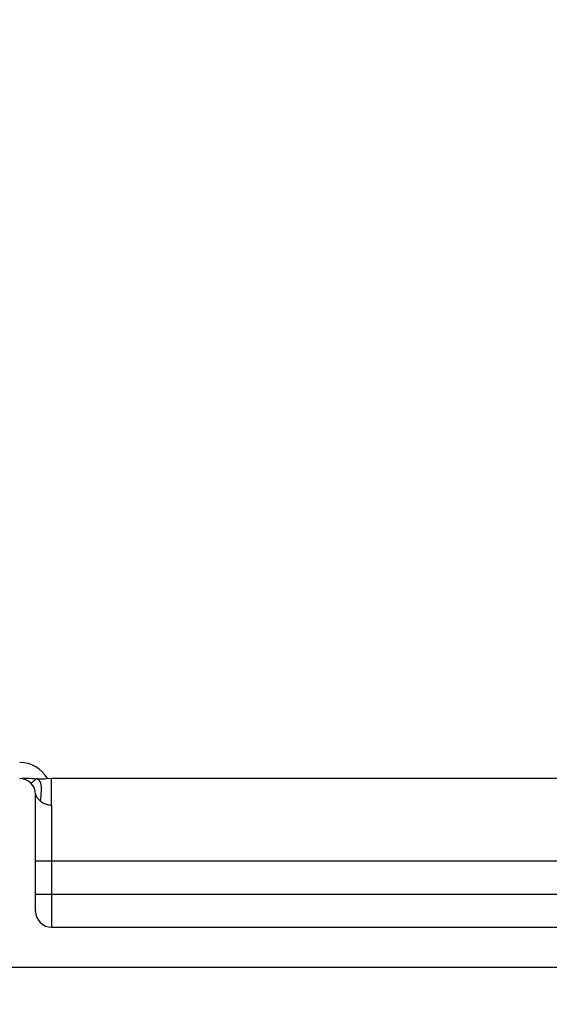
# Model space of a CAD drawing. Units: inches. Extents: x 0.3 to 10.8, y 0.4 to 8.2.
# Drawn here: x 5.3 to 5.6, y 6.4 to 6.9 of the extents above; entities that cross this region are included whole.
import ezdxf

# ---------------------------------------------------------------- set-up
doc = ezdxf.new("R2010")
doc.units = ezdxf.units.IN
doc.header["$MEASUREMENT"] = 0
doc.styles.add('SLDTEXTSTYLE0', font='TXT', dxfattribs={"width": 0.75})
doc.dimstyles.new('SLDDIMSTYLE3', dxfattribs={"dimtxt": 0.125, "dimasz": 0.13, "dimexe": 0, "dimexo": 0.0625, "dimgap": 0.03125, "dimtad": 0, "dimtih": 1, "dimtoh": 1, "dimdec": 1, "dimlfac": 4, "dimrnd": 1e-09, "dimzin": 4, "dimdsep": 46, "dimtxsty": 'SLDTEXTSTYLE0', "dimsah": 1, "dimcen": 0.09, "dimadec": 0, "dimazin": 1, "dimtfac": 1, "dimtdec": 1, "dimtofl": 0, "dimtmove": 0, "dimatfit": 3, "dimfxl": 1, "dimfrac": 2, "dimtolj": 1, "dimtzin": 12, "dimarcsym": 0})

# ---------------------------------------------------------------- blocks, each defined once
blk = doc.blocks.new('_D_4')
at = {"color": 7, "linetype": 'Continuous', "lineweight": 0}
for p, q in [((5.7137222, 7.4328481725), (4.6862662344, 7.4328481725)), ((4.8112662344, 7.4328481725), (4.8112662344, 6.8619090327)), ((4.8112662344, 5.9328481725), (4.8112662344, 6.6634715268)), ((5.7137222, 5.9328481725), (4.6862662344, 5.9328481725))]:
    blk.add_line(p, q, dxfattribs=at)
at = {"color": 7, "linetype": 'Continuous', "lineweight": 18}
for points in [[(4.8112662344, 7.4328481725), (4.7912662344, 7.3028481725), (4.8312662344, 7.3028481725)], [(4.8112662344, 5.9328481725), (4.8312662344, 6.0628481725), (4.7912662344, 6.0628481725)]]:
    blk.add_solid(points, dxfattribs=at)
at = {"color": 7, "linetype": 'Continuous', "lineweight": 18, "insert": (4.6958148497, 6.824605008), "char_height": 0.125, "attachment_point": 1, "style": 'SLDTEXTSTYLE0'}
blk.add_mtext('6.0', dxfattribs=at)

msp = doc.modelspace()

# ---------------------------------------------------------------- linework, layer by layer
at = {"color": 8, "linetype": 'Continuous', "lineweight": 25}
for p, q in [((5.3369722, 6.4950981725), (5.3343877199, 6.4948744898)), ((5.3369722, 6.4563481725), (5.6221393972, 6.4563481725)), ((5.3369722, 6.4407231725), (5.6254518972, 6.4407231725))]:
    msp.add_line(p, q, dxfattribs=at)
at = {"color": 7, "linetype": 'Continuous', "lineweight": 25}
for p, q in [((5.7637222, 6.4950981725), (5.3369722, 6.4950981725)), ((5.3294722, 6.4325981725), (5.3294722, 6.4875981725)), ((5.3369722, 6.482530605), (5.3369722, 6.4563481725)), ((5.3294722, 6.4563481725), (5.3369722, 6.4563481725)), ((5.3369722, 6.4563481725), (5.3369722, 6.4407231725)), ((5.3294722, 6.4407231725), (5.3369722, 6.4407231725)), ((5.3369722, 6.4407231725), (5.3369722, 6.4250981725)), ((5.3369722, 6.4250981725), (5.7637222, 6.4250981725)), ((5.0919722, 6.4063481725), (5.7637222, 6.4063481725))]:
    msp.add_line(p, q, dxfattribs=at)
at = {"color": 8, "linetype": 'Continuous', "lineweight": 25}
msp.add_arc((5.3219722, 6.4875981725), 0.0150000000000006, 29.7638564483, 90, dxfattribs=at)
at = {"color": 7, "linetype": 'Continuous', "lineweight": 25}
for centre, radius, start, end in [((5.3219722, 6.4875981725), 0.0075000000000012, 0, 90), ((5.3369722, 6.4325981725), 0.0075000000000003, 180, 270)]:
    msp.add_arc(centre, radius, start, end, dxfattribs=at)
for points, knots in [([(5.321972200022019, 6.495098172540987), (5.323354916498661, 6.49519489267144), (5.325954435690959, 6.495376727371211), (5.328541183655354, 6.495069786380813), (5.329752008317516, 6.494926111107413)], [0, 0, 0, 0, 0.5319123939294662, 1, 1, 1, 1]), ([(5.327191392087665, 6.492984268917945), (5.327514362232966, 6.493133162972073), (5.328091102960848, 6.493399049049791), (5.329244502983557, 6.494459502858835), (5.329752008317516, 6.494926111107413)], [0, 0, 0, 0, 0.559991916104295, 0.9999999999999999, 0.9999999999999999, 0.9999999999999999, 0.9999999999999999]), ([(5.331740053447759, 6.484381315713263), (5.332106802050695, 6.487731201290267), (5.332758526264056, 6.493684057074993), (5.33066669225928, 6.494548236470221), (5.329752008317516, 6.494926111107413)], [0, 0, 0, 0, 0.5627358864632795, 1, 1, 1, 1]), ([(5.334387719927528, 6.494874489802089), (5.333988425978369, 6.494833098317842), (5.332446833522477, 6.494673294243708), (5.330898960578394, 6.494818508999165), (5.329752008317516, 6.494926111107413)], [0, 0, 0, 0, 0.2590139486166343, 1, 1, 1, 1]), ([(5.329472200022018, 6.487598172540988), (5.329473916687579, 6.487585607890058), (5.329477560745294, 6.487558936234148), (5.329537806775289, 6.487286327298647), (5.329775398970116, 6.486643876634277), (5.330437543686499, 6.485547268439937), (5.331275667148827, 6.484797015071207), (5.331740053447759, 6.484381315713263)], [0, 0, 0, 0, 0.0782551602813577, 0.1661164102338472, 0.3805068858471185, 0.6567521046392322, 1, 1, 1, 1]), ([(5.331740053447759, 6.484381315713263), (5.332104576698423, 6.484129718125408), (5.332833558225381, 6.483626567795656), (5.334132973411835, 6.483077247266309), (5.335523954576394, 6.482683491511575), (5.336489461327402, 6.482581566119596), (5.336972200022018, 6.48253060497342)], [0, 0, 0, 0, 0.2500523069525132, 0.5000600433850718, 0.7500376234656516, 1, 1, 1, 1])]:
    msp.add_open_spline(points, degree=3, knots=knots, dxfattribs=at)
msp.add_open_spline([(5.336972200022018, 6.48253060497342), (5.336972200022018, 6.484396920217959), (5.336972200022017, 6.488129550707034), (5.336972200022018, 6.49203885586059), (5.336972200022017, 6.494619407398493), (5.336972200022018, 6.494938584160155), (5.336972200022019, 6.495098172540987)], degree=3, dxfattribs=at)

# ---------------------------------------------------------------- dimensions: what is measured, and where the dimension line sits
at = {"color": 7, "linetype": 'Continuous', "lineweight": 18}
dim = msp.add_linear_dim(base=(4.8112662344, 5.9328481725), p1=(5.7637222, 7.4328481725), p2=(5.7637222, 5.9328481725), angle=90, dimstyle='SLDDIMSTYLE3', dxfattribs=at)
dim.commit()
dim.dimension.update_dxf_attribs({"geometry": '_D_4', "text_midpoint": (4.8112662344, 6.7626902797), "dimtype": 160})

doc.saveas('drawing.dxf')
